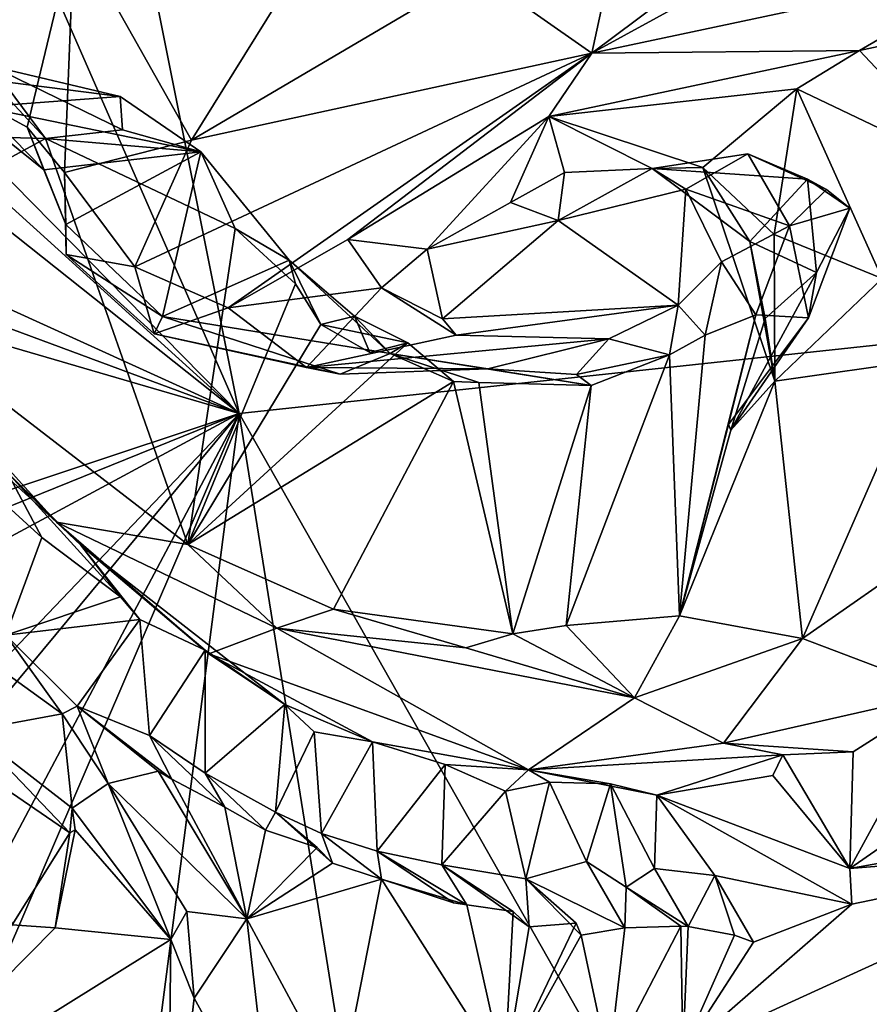
# Model space of a CAD drawing. Units: metres. Extents: x 21.34 to 29.25, y -2.5 to 5.34.
# Drawn here: x 22.29 to 22.82, y -0.09 to 0.53 of the extents above; entities that cross this region are included whole.
import ezdxf

# ---------------------------------------------------------------- set-up
doc = ezdxf.new("R2010")
doc.units = ezdxf.units.M

msp = doc.modelspace()

# ---------------------------------------------------------------- linework, layer by layer
at = {"layer": '1'}
for points in [[(22.42672, 0.2848, -1.55747), (21.8962, 1.49703, -1.56761), (21.92212, 2.80496, -1.57991)], [(22.42672, 0.2848, -1.55747), (21.92212, 2.80496, -1.57991), (23.83148, 0.43573, -1.55418)], [(23.83148, 0.43573, -1.55418), (21.92212, 2.80496, -1.57991), (24.27715, 1.05548, -1.5595)], [(21.83412, 0.88789, -1.55422), (21.8962, 1.49703, -1.56761), (22.42672, 0.2848, -1.55747)], [(21.83766, 0.81876, -1.55709), (21.83412, 0.88789, -1.55422), (22.42672, 0.2848, -1.55747)], [(21.83872, 0.75226, -1.55979), (21.83766, 0.81876, -1.55709), (22.42672, 0.2848, -1.55747)], [(22.42672, 0.2848, -1.55747), (21.84349, 0.55038, -1.5562), (21.83872, 0.75226, -1.55979)], [(22.80768, 0.63063, 5.49034), (22.64926, 0.51232, 5.41566), (22.942, 0.6723, 5.6826)], [(22.942, 0.6723, 5.6826), (22.64926, 0.51232, 5.41566), (22.91045, 0.56777, 5.78421)], [(22.17654, 0.64515, 4.69763), (22.22236, 0.50381, 4.73024), (22.32259, 0.58871, 4.83747)], [(22.32259, 0.58871, 4.83747), (22.3967, 0.45735, 4.97042), (22.50464, 0.63093, 5.0863)], [(22.50464, 0.63093, 5.0863), (22.3967, 0.45735, 4.97042), (22.57643, 0.56327, 5.22883)], [(22.57643, 0.56327, 5.22883), (22.64926, 0.51232, 5.41566), (22.6753, 0.63256, 5.30862)], [(22.6753, 0.63256, 5.30862), (22.64926, 0.51232, 5.41566), (22.80768, 0.63063, 5.49034)], [(22.32259, 0.58871, 4.83747), (22.22236, 0.50381, 4.73024), (22.29305, 0.46545, 4.81609)], [(22.29305, 0.46545, 4.81609), (22.31649, 0.43686, 4.87668), (22.32259, 0.58871, 4.83747)], [(22.32259, 0.58871, 4.83747), (22.31649, 0.43686, 4.87668), (22.3967, 0.45735, 4.97042)], [(22.64926, 0.51232, 5.41566), (22.81829, 0.51395, 5.66657), (22.91045, 0.56777, 5.78421)], [(22.81829, 0.51395, 5.66657), (22.83887, 0.51829, 5.70563), (22.91045, 0.56777, 5.78421)], [(22.3967, 0.45735, 4.97042), (22.64926, 0.51232, 5.41566), (22.57643, 0.56327, 5.22883)], [(21.84608, 0.50007, -1.55133), (21.84349, 0.55038, -1.5562), (22.42672, 0.2848, -1.55747)], [(22.83887, 0.51829, 5.70563), (22.81829, 0.51395, 5.66657), (22.89191, 0.43577, 5.69874)], [(22.3967, 0.45735, 4.97042), (22.36091, 0.37738, 5.01157), (22.64926, 0.51232, 5.41566)], [(22.36091, 0.37738, 5.01157), (22.41972, 0.35154, 5.14034), (22.64926, 0.51232, 5.41566)], [(22.64926, 0.51232, 5.41566), (22.41972, 0.35154, 5.14034), (22.49542, 0.39467, 5.26682)], [(22.64926, 0.51232, 5.41566), (22.49542, 0.39467, 5.26682), (22.62219, 0.47218, 5.43034)], [(22.64926, 0.51232, 5.41566), (22.62219, 0.47218, 5.43034), (22.81829, 0.51395, 5.66657)], [(22.81829, 0.51395, 5.66657), (22.62219, 0.47218, 5.43034), (22.77876, 0.4897, 5.63492)], [(22.81829, 0.51395, 5.66657), (22.77876, 0.4897, 5.63492), (22.89191, 0.43577, 5.69874)], [(22.26446, 0.47837, 4.73118), (22.18943, 0.50547, 4.66391), (22.35158, 0.48494, 4.66351)], [(22.35158, 0.48494, 4.66351), (22.18943, 0.50547, 4.66391), (22.27053, 0.50406, 4.59023)], [(22.22236, 0.50381, 4.73024), (22.30341, 0.43866, 4.81042), (22.29305, 0.46545, 4.81609)], [(22.26446, 0.47837, 4.73118), (22.30341, 0.43866, 4.81042), (22.22236, 0.50381, 4.73024)], [(22.27053, 0.50406, 4.59023), (22.26519, 0.50054, 4.55149), (22.30444, 0.45837, 4.59011)], [(22.27053, 0.50406, 4.59023), (22.30444, 0.45837, 4.59011), (22.35306, 0.46388, 4.6494)], [(22.35158, 0.48494, 4.66351), (22.27053, 0.50406, 4.59023), (22.35306, 0.46388, 4.6494)], [(21.84483, 0.45452, -1.55358), (21.84608, 0.50007, -1.55133), (22.42672, 0.2848, -1.55747)], [(22.26519, 0.50054, 4.55149), (22.19353, 0.46136, 4.49054), (22.30444, 0.45837, 4.59011)], [(22.40259, 0.45003, 4.71457), (22.26446, 0.47837, 4.73118), (22.35158, 0.48494, 4.66351)], [(22.35158, 0.48494, 4.66351), (22.35306, 0.46388, 4.6494), (22.40259, 0.45003, 4.71457)], [(22.62219, 0.47218, 5.43034), (22.71926, 0.44019, 5.57733), (22.77876, 0.4897, 5.63492)], [(22.71926, 0.44019, 5.57733), (22.76438, 0.39789, 5.62769), (22.77876, 0.4897, 5.63492)], [(22.77876, 0.4897, 5.63492), (22.76438, 0.39789, 5.62769), (22.83263, 0.37004, 5.67356)], [(22.77876, 0.4897, 5.63492), (22.83263, 0.37004, 5.67356), (22.89191, 0.43577, 5.69874)], [(22.30341, 0.43866, 4.81042), (22.26446, 0.47837, 4.73118), (22.40259, 0.45003, 4.71457)], [(22.49542, 0.39467, 5.26682), (22.54544, 0.38855, 5.33398), (22.62219, 0.47218, 5.43034)], [(22.62219, 0.47218, 5.43034), (22.54544, 0.38855, 5.33398), (22.59795, 0.4181, 5.40175)], [(22.62219, 0.47218, 5.43034), (22.59795, 0.4181, 5.40175), (22.63214, 0.43695, 5.4407)], [(22.62219, 0.47218, 5.43034), (22.63214, 0.43695, 5.4407), (22.68742, 0.43953, 5.51126)], [(22.62219, 0.47218, 5.43034), (22.68742, 0.43953, 5.51126), (22.71926, 0.44019, 5.57733)], [(22.19353, 0.46136, 4.49054), (22.1624, 0.38099, 4.47491), (22.30444, 0.45837, 4.59011)], [(22.31743, 0.40415, 4.86049), (22.29305, 0.46545, 4.81609), (22.30341, 0.43866, 4.81042)], [(22.29305, 0.46545, 4.81609), (22.31743, 0.40415, 4.86049), (22.31649, 0.43686, 4.87668)], [(22.35306, 0.46388, 4.6494), (22.30444, 0.45837, 4.59011), (22.40259, 0.45003, 4.71457)], [(21.85368, 0.09436, -1.54928), (21.84483, 0.45452, -1.55358), (22.42672, 0.2848, -1.55747)], [(22.1624, 0.38099, 4.47491), (22.39439, 0.20216, 4.77559), (22.30444, 0.45837, 4.59011)], [(22.40259, 0.45003, 4.71457), (22.30444, 0.45837, 4.59011), (22.42431, 0.4015, 4.74459)], [(22.42431, 0.4015, 4.74459), (22.30444, 0.45837, 4.59011), (22.39439, 0.20216, 4.77559)], [(22.31649, 0.43686, 4.87668), (22.36091, 0.37738, 5.01157), (22.3967, 0.45735, 4.97042)], [(22.31743, 0.40415, 4.86049), (22.30341, 0.43866, 4.81042), (22.40259, 0.45003, 4.71457)], [(22.37835, 0.34607, 4.92775), (22.31743, 0.40415, 4.86049), (22.40259, 0.45003, 4.71457)], [(22.37835, 0.34607, 4.92775), (22.40259, 0.45003, 4.71457), (22.45835, 0.38162, 4.81234)], [(22.40259, 0.45003, 4.71457), (22.42431, 0.4015, 4.74459), (22.45835, 0.38162, 4.81234)], [(22.68742, 0.43953, 5.51126), (22.70857, 0.42642, 5.3453), (22.74784, 0.44866, 5.4175)], [(22.68742, 0.43953, 5.51126), (22.74784, 0.44866, 5.4175), (22.78537, 0.4328, 5.44383)], [(22.74784, 0.44866, 5.4175), (22.70857, 0.42642, 5.3453), (22.77415, 0.40337, 5.32989)], [(22.74784, 0.44866, 5.4175), (22.77415, 0.40337, 5.32989), (22.79742, 0.42624, 5.38117)], [(22.74784, 0.44866, 5.4175), (22.79742, 0.42624, 5.38117), (22.78537, 0.4328, 5.44383)], [(22.1624, 0.38099, 4.47491), (22.06797, 0.43875, 4.36103), (22.31148, 0.21623, 4.66425)], [(22.31148, 0.21623, 4.66425), (22.06797, 0.43875, 4.36103), (22.28043, 0.24782, 4.44901)], [(22.3176, 0.38515, 4.90493), (22.31649, 0.43686, 4.87668), (22.31743, 0.40415, 4.86049)], [(22.31649, 0.43686, 4.87668), (22.3176, 0.38515, 4.90493), (22.36091, 0.37738, 5.01157)], [(23.50892, -1.62344, -1.53937), (22.42672, 0.2848, -1.55747), (23.83148, 0.43573, -1.55418)], [(22.59795, 0.4181, 5.40175), (22.62807, 0.40672, 5.37091), (22.63214, 0.43695, 5.4407)], [(22.63214, 0.43695, 5.4407), (22.62807, 0.40672, 5.37091), (22.68742, 0.43953, 5.51126)], [(22.68742, 0.43953, 5.51126), (22.62807, 0.40672, 5.37091), (22.70857, 0.42642, 5.3453)], [(22.71926, 0.44019, 5.57733), (22.68742, 0.43953, 5.51126), (22.74897, 0.39346, 5.57359)], [(22.74897, 0.39346, 5.57359), (22.68742, 0.43953, 5.51126), (22.78537, 0.4328, 5.44383)], [(22.71926, 0.44019, 5.57733), (22.74897, 0.39346, 5.57359), (22.76471, 0.30522, 5.56673)], [(22.71926, 0.44019, 5.57733), (22.76471, 0.30522, 5.56673), (22.76438, 0.39789, 5.62769)], [(22.74897, 0.39346, 5.57359), (22.78537, 0.4328, 5.44383), (22.79107, 0.37389, 5.48685)], [(22.78537, 0.4328, 5.44383), (22.79742, 0.42624, 5.38117), (22.81205, 0.41443, 5.4073)], [(22.79107, 0.37389, 5.48685), (22.78537, 0.4328, 5.44383), (22.81205, 0.41443, 5.4073)], [(22.62807, 0.40672, 5.37091), (22.70386, 0.35323, 5.23092), (22.70857, 0.42642, 5.3453)], [(22.70857, 0.42642, 5.3453), (22.70386, 0.35323, 5.23092), (22.73105, 0.38052, 5.2836)], [(22.70857, 0.42642, 5.3453), (22.73105, 0.38052, 5.2836), (22.77415, 0.40337, 5.32989)], [(22.77415, 0.40337, 5.32989), (22.81205, 0.41443, 5.4073), (22.79742, 0.42624, 5.38117)], [(22.59795, 0.4181, 5.40175), (22.54544, 0.38855, 5.33398), (22.62807, 0.40672, 5.37091)], [(22.77415, 0.40337, 5.32989), (22.78611, 0.34528, 5.40735), (22.81205, 0.41443, 5.4073)], [(22.78611, 0.34528, 5.40735), (22.79107, 0.37389, 5.48685), (22.81205, 0.41443, 5.4073)], [(22.3176, 0.38515, 4.90493), (22.31743, 0.40415, 4.86049), (22.37835, 0.34607, 4.92775)], [(22.54544, 0.38855, 5.33398), (22.55504, 0.34464, 5.29183), (22.62807, 0.40672, 5.37091)], [(22.62807, 0.40672, 5.37091), (22.55504, 0.34464, 5.29183), (22.70386, 0.35323, 5.23092)], [(22.42431, 0.4015, 4.74459), (22.39439, 0.20216, 4.77559), (22.46228, 0.36672, 4.79637)], [(22.45835, 0.38162, 4.81234), (22.42431, 0.4015, 4.74459), (22.46228, 0.36672, 4.79637)], [(22.73105, 0.38052, 5.2836), (22.75289, 0.34711, 5.34313), (22.77415, 0.40337, 5.32989)], [(22.77415, 0.40337, 5.32989), (22.75289, 0.34711, 5.34313), (22.78611, 0.34528, 5.40735)], [(22.76438, 0.39789, 5.62769), (22.76471, 0.30522, 5.56673), (22.83263, 0.37004, 5.67356)], [(22.49542, 0.39467, 5.26682), (22.41972, 0.35154, 5.14034), (22.51652, 0.36425, 5.28346)], [(22.49542, 0.39467, 5.26682), (22.51652, 0.36425, 5.28346), (22.54544, 0.38855, 5.33398)], [(22.74897, 0.39346, 5.57359), (22.7588, 0.34485, 5.56193), (22.76471, 0.30522, 5.56673)], [(22.7588, 0.34485, 5.56193), (22.74897, 0.39346, 5.57359), (22.79107, 0.37389, 5.48685)], [(22.54544, 0.38855, 5.33398), (22.51652, 0.36425, 5.28346), (22.55504, 0.34464, 5.29183)], [(22.39439, 0.20216, 4.77559), (22.1624, 0.38099, 4.47491), (22.31148, 0.21623, 4.66425)], [(22.3176, 0.38515, 4.90493), (22.37322, 0.33519, 5.01126), (22.36091, 0.37738, 5.01157)], [(22.37322, 0.33519, 5.01126), (22.3176, 0.38515, 4.90493), (22.37835, 0.34607, 4.92775)], [(22.52206, 0.32269, 4.96465), (22.37835, 0.34607, 4.92775), (22.45835, 0.38162, 4.81234)], [(22.45835, 0.38162, 4.81234), (22.46228, 0.36672, 4.79637), (22.47836, 0.34096, 4.82381)], [(22.45835, 0.38162, 4.81234), (22.47836, 0.34096, 4.82381), (22.49964, 0.34618, 4.86845)], [(22.52206, 0.32269, 4.96465), (22.45835, 0.38162, 4.81234), (22.49964, 0.34618, 4.86845)], [(22.73105, 0.38052, 5.2836), (22.70386, 0.35323, 5.23092), (22.72082, 0.33434, 5.2467)], [(22.73105, 0.38052, 5.2836), (22.72082, 0.33434, 5.2467), (22.75289, 0.34711, 5.34313)], [(22.41972, 0.35154, 5.14034), (22.36091, 0.37738, 5.01157), (22.37322, 0.33519, 5.01126)], [(22.73694, 0.27441, 5.4812), (22.7588, 0.34485, 5.56193), (22.79107, 0.37389, 5.48685)], [(22.73694, 0.27441, 5.4812), (22.79107, 0.37389, 5.48685), (22.78611, 0.34528, 5.40735)], [(22.46228, 0.36672, 4.79637), (22.39439, 0.20216, 4.77559), (22.47836, 0.34096, 4.82381)], [(22.83263, 0.37004, 5.67356), (22.76471, 0.30522, 5.56673), (22.85923, 0.31879, 5.65779)], [(22.41972, 0.35154, 5.14034), (22.4692, 0.31392, 5.16115), (22.51652, 0.36425, 5.28346)], [(22.51652, 0.36425, 5.28346), (22.4692, 0.31392, 5.16115), (22.5636, 0.33423, 5.25371)], [(22.51652, 0.36425, 5.28346), (22.5636, 0.33423, 5.25371), (22.55504, 0.34464, 5.29183)], [(22.41972, 0.35154, 5.14034), (22.37322, 0.33519, 5.01126), (22.4692, 0.31392, 5.16115)], [(22.55504, 0.34464, 5.29183), (22.5636, 0.33423, 5.25371), (22.70386, 0.35323, 5.23092)], [(22.70386, 0.35323, 5.23092), (22.5636, 0.33423, 5.25371), (22.66005, 0.33203, 5.17189)], [(22.70386, 0.35323, 5.23092), (22.66005, 0.33203, 5.17189), (22.69834, 0.32191, 5.18975)], [(22.70386, 0.35323, 5.23092), (22.69834, 0.32191, 5.18975), (22.72082, 0.33434, 5.2467)], [(22.37322, 0.33519, 5.01126), (22.37835, 0.34607, 4.92775), (22.49047, 0.30977, 5.05802)], [(22.49047, 0.30977, 5.05802), (22.37835, 0.34607, 4.92775), (22.52206, 0.32269, 4.96465)], [(22.49964, 0.34618, 4.86845), (22.47836, 0.34096, 4.82381), (22.5093, 0.32331, 4.87786)], [(22.52206, 0.32269, 4.96465), (22.49964, 0.34618, 4.86845), (22.53319, 0.32943, 4.9056)], [(22.49964, 0.34618, 4.86845), (22.5093, 0.32331, 4.87786), (22.53319, 0.32943, 4.9056)], [(22.72082, 0.33434, 5.2467), (22.70468, 0.15716, 5.30592), (22.75289, 0.34711, 5.34313)], [(22.75289, 0.34711, 5.34313), (22.70468, 0.15716, 5.30592), (22.7356, 0.27803, 5.37869)], [(22.75289, 0.34711, 5.34313), (22.7356, 0.27803, 5.37869), (22.78611, 0.34528, 5.40735)], [(22.7356, 0.27803, 5.37869), (22.73694, 0.27441, 5.4812), (22.78611, 0.34528, 5.40735)], [(22.7588, 0.34485, 5.56193), (22.73694, 0.27441, 5.4812), (22.76471, 0.30522, 5.56673)], [(22.47836, 0.34096, 4.82381), (22.39439, 0.20216, 4.77559), (22.53319, 0.32943, 4.9056)], [(22.5093, 0.32331, 4.87786), (22.47836, 0.34096, 4.82381), (22.53319, 0.32943, 4.9056)], [(22.4692, 0.31392, 5.16115), (22.37322, 0.33519, 5.01126), (22.49047, 0.30977, 5.05802)], [(22.53319, 0.32943, 4.9056), (22.39439, 0.20216, 4.77559), (22.5621, 0.30499, 4.96105)], [(22.5636, 0.33423, 5.25371), (22.4692, 0.31392, 5.16115), (22.66005, 0.33203, 5.17189)], [(22.4692, 0.31392, 5.16115), (22.58365, 0.31303, 5.07726), (22.66005, 0.33203, 5.17189)], [(22.52206, 0.32269, 4.96465), (22.53319, 0.32943, 4.9056), (22.5621, 0.30499, 4.96105)], [(22.66005, 0.33203, 5.17189), (22.58365, 0.31303, 5.07726), (22.63972, 0.30938, 5.11033)], [(22.66005, 0.33203, 5.17189), (22.63972, 0.30938, 5.11033), (22.69834, 0.32191, 5.18975)], [(22.69834, 0.32191, 5.18975), (22.70468, 0.15716, 5.30592), (22.72082, 0.33434, 5.2467)], [(22.49047, 0.30977, 5.05802), (22.52206, 0.32269, 4.96465), (22.58365, 0.31303, 5.07726)], [(22.52206, 0.32269, 4.96465), (22.5621, 0.30499, 4.96105), (22.57802, 0.30446, 4.98599)], [(22.58365, 0.31303, 5.07726), (22.52206, 0.32269, 4.96465), (22.64898, 0.30262, 5.1114)], [(22.52206, 0.32269, 4.96465), (22.57802, 0.30446, 4.98599), (22.64898, 0.30262, 5.1114)], [(22.64898, 0.30262, 5.1114), (22.63319, 0.15116, 5.1791), (22.69834, 0.32191, 5.18975)], [(22.69834, 0.32191, 5.18975), (22.63319, 0.15116, 5.1791), (22.70468, 0.15716, 5.30592)], [(22.63972, 0.30938, 5.11033), (22.64898, 0.30262, 5.1114), (22.69834, 0.32191, 5.18975)], [(22.76471, 0.30522, 5.56673), (22.7822, 0.14295, 5.38616), (22.85923, 0.31879, 5.65779)], [(22.85923, 0.31879, 5.65779), (22.7822, 0.14295, 5.38616), (22.93915, 0.25228, 5.63183)], [(22.4692, 0.31392, 5.16115), (22.49047, 0.30977, 5.05802), (22.58365, 0.31303, 5.07726)], [(22.58365, 0.31303, 5.07726), (22.64898, 0.30262, 5.1114), (22.63972, 0.30938, 5.11033)], [(22.39439, 0.20216, 4.77559), (22.48623, 0.16148, 4.94138), (22.5621, 0.30499, 4.96105)], [(22.48623, 0.16148, 4.94138), (22.59936, 0.14585, 5.10699), (22.5621, 0.30499, 4.96105)], [(22.57802, 0.30446, 4.98599), (22.5621, 0.30499, 4.96105), (22.59936, 0.14585, 5.10699)], [(22.64898, 0.30262, 5.1114), (22.57802, 0.30446, 4.98599), (22.59936, 0.14585, 5.10699)], [(22.73694, 0.27441, 5.4812), (22.70468, 0.15716, 5.30592), (22.76471, 0.30522, 5.56673)], [(22.76471, 0.30522, 5.56673), (22.70468, 0.15716, 5.30592), (22.7822, 0.14295, 5.38616)], [(22.64898, 0.30262, 5.1114), (22.59936, 0.14585, 5.10699), (22.63319, 0.15116, 5.1791)], [(21.85477, 0.05345, -1.54831), (21.85368, 0.09436, -1.54928), (22.42672, 0.2848, -1.55747)], [(21.87379, -0.01302, -1.54976), (21.85477, 0.05345, -1.54831), (22.42672, 0.2848, -1.55747)], [(21.86795, -0.29999, -1.54303), (21.87379, -0.01302, -1.54976), (22.42672, 0.2848, -1.55747)], [(21.88481, -0.36787, -1.54768), (21.86795, -0.29999, -1.54303), (22.42672, 0.2848, -1.55747)], [(21.88481, -0.36787, -1.54768), (22.42672, 0.2848, -1.55747), (21.88335, -0.73945, -1.54097)], [(21.89324, -0.95554, -1.54115), (21.88335, -0.73945, -1.54097), (22.42672, 0.2848, -1.55747)], [(21.89324, -0.95554, -1.54115), (22.42672, 0.2848, -1.55747), (22.14372, -1.89758, -1.54254)], [(22.14372, -1.89758, -1.54254), (22.42672, 0.2848, -1.55747), (22.79185, -1.99373, -1.5414)], [(22.79185, -1.99373, -1.5414), (22.42672, 0.2848, -1.55747), (23.50892, -1.62344, -1.53937)], [(22.70468, 0.15716, 5.30592), (22.73694, 0.27441, 5.4812), (22.7356, 0.27803, 5.37869)], [(22.7822, 0.14295, 5.38616), (22.87276, 0.10857, 5.32881), (22.93915, 0.25228, 5.63183)], [(22.28043, 0.24782, 4.44901), (22.26353, 0.24165, 4.30911), (22.30218, 0.20665, 4.36892)], [(22.28043, 0.24782, 4.44901), (22.30218, 0.20665, 4.36892), (22.35195, 0.16929, 4.45507)], [(22.31148, 0.21623, 4.66425), (22.28043, 0.24782, 4.44901), (22.32679, 0.20169, 4.54742)], [(22.32679, 0.20169, 4.54742), (22.28043, 0.24782, 4.44901), (22.35195, 0.16929, 4.45507)], [(22.26353, 0.24165, 4.30911), (22.27942, 0.14492, 4.37278), (22.30218, 0.20665, 4.36892)], [(22.31148, 0.21623, 4.66425), (22.32679, 0.20169, 4.54742), (22.40759, 0.13318, 4.70764)], [(22.39439, 0.20216, 4.77559), (22.31148, 0.21623, 4.66425), (22.45051, 0.14942, 4.87716)], [(22.45051, 0.14942, 4.87716), (22.31148, 0.21623, 4.66425), (22.40759, 0.13318, 4.70764)], [(22.30218, 0.20665, 4.36892), (22.27942, 0.14492, 4.37278), (22.35195, 0.16929, 4.45507)], [(22.32679, 0.20169, 4.54742), (22.36406, 0.15491, 4.49749), (22.40533, 0.13552, 4.545)], [(22.40759, 0.13318, 4.70764), (22.32679, 0.20169, 4.54742), (22.45548, 0.10135, 4.64224)], [(22.45548, 0.10135, 4.64224), (22.32679, 0.20169, 4.54742), (22.40533, 0.13552, 4.545)], [(22.36406, 0.15491, 4.49749), (22.32679, 0.20169, 4.54742), (22.35195, 0.16929, 4.45507)], [(22.39439, 0.20216, 4.77559), (22.45051, 0.14942, 4.87716), (22.48623, 0.16148, 4.94138)], [(22.35195, 0.16929, 4.45507), (22.27942, 0.14492, 4.37278), (22.36406, 0.15491, 4.49749)], [(22.48623, 0.16148, 4.94138), (22.45051, 0.14942, 4.87716), (22.56984, 0.13708, 5.0653)], [(22.59936, 0.14585, 5.10699), (22.48623, 0.16148, 4.94138), (22.56984, 0.13708, 5.0653)], [(22.63319, 0.15116, 5.1791), (22.67626, 0.10546, 5.20056), (22.70468, 0.15716, 5.30592)], [(22.70468, 0.15716, 5.30592), (22.67626, 0.10546, 5.20056), (22.7822, 0.14295, 5.38616)], [(22.27942, 0.14492, 4.37278), (22.32451, 0.10013, 4.42721), (22.36406, 0.15491, 4.49749)], [(22.32451, 0.10013, 4.42721), (22.37009, 0.08169, 4.50963), (22.36406, 0.15491, 4.49749)], [(22.36406, 0.15491, 4.49749), (22.37009, 0.08169, 4.50963), (22.40533, 0.13552, 4.545)], [(22.40759, 0.13318, 4.70764), (22.60945, 0.06005, 5.00324), (22.45051, 0.14942, 4.87716)], [(22.45051, 0.14942, 4.87716), (22.60945, 0.06005, 5.00324), (22.67626, 0.10546, 5.20056)], [(22.56984, 0.13708, 5.0653), (22.45051, 0.14942, 4.87716), (22.67626, 0.10546, 5.20056)], [(22.59936, 0.14585, 5.10699), (22.67626, 0.10546, 5.20056), (22.63319, 0.15116, 5.1791)], [(22.27942, 0.14492, 4.37278), (22.25177, 0.14105, 4.23539), (22.31506, 0.09527, 4.32185)], [(22.32451, 0.10013, 4.42721), (22.27942, 0.14492, 4.37278), (22.31506, 0.09527, 4.32185)], [(22.56984, 0.13708, 5.0653), (22.67626, 0.10546, 5.20056), (22.59936, 0.14585, 5.10699)], [(22.67626, 0.10546, 5.20056), (22.73239, 0.0769, 5.20205), (22.7822, 0.14295, 5.38616)], [(22.7822, 0.14295, 5.38616), (22.73239, 0.0769, 5.20205), (22.87276, 0.10857, 5.32881)], [(22.25177, 0.14105, 4.23539), (22.25815, 0.08493, 4.2248), (22.31506, 0.09527, 4.32185)], [(22.37009, 0.08169, 4.50963), (22.40534, 0.05787, 4.5596), (22.40533, 0.13552, 4.545)], [(22.40533, 0.13552, 4.545), (22.40534, 0.05787, 4.5596), (22.45548, 0.10135, 4.64224)], [(22.51081, 0.07768, 4.74482), (22.40759, 0.13318, 4.70764), (22.45548, 0.10135, 4.64224)], [(22.40759, 0.13318, 4.70764), (22.51081, 0.07768, 4.74482), (22.60945, 0.06005, 5.00324)], [(22.87276, 0.10857, 5.32881), (22.73239, 0.0769, 5.20205), (22.81416, 0.07132, 5.23102)], [(22.81416, 0.07132, 5.23102), (22.81212, -0.00225, 5.20719), (22.87276, 0.10857, 5.32881)], [(22.87276, 0.10857, 5.32881), (22.81212, -0.00225, 5.20719), (22.91502, 0.06917, 5.39112)], [(22.32451, 0.10013, 4.42721), (22.31506, 0.09527, 4.32185), (22.3441, 0.05148, 4.38516)], [(22.32451, 0.10013, 4.42721), (22.3441, 0.05148, 4.38516), (22.37555, 0.05927, 4.41872)], [(22.32451, 0.10013, 4.42721), (22.37555, 0.05927, 4.41872), (22.38419, 0.05418, 4.45575)], [(22.32451, 0.10013, 4.42721), (22.38419, 0.05418, 4.45575), (22.37009, 0.08169, 4.50963)], [(22.40534, 0.05787, 4.5596), (22.4496, 0.03338, 4.63306), (22.45548, 0.10135, 4.64224)], [(22.47406, 0.08395, 4.68189), (22.45548, 0.10135, 4.64224), (22.4496, 0.03338, 4.63306)], [(22.45548, 0.10135, 4.64224), (22.47406, 0.08395, 4.68189), (22.51081, 0.07768, 4.74482)], [(22.67626, 0.10546, 5.20056), (22.60945, 0.06005, 5.00324), (22.73239, 0.0769, 5.20205)], [(22.31506, 0.09527, 4.32185), (22.25815, 0.08493, 4.2248), (22.32128, 0.03583, 4.31891)], [(22.31506, 0.09527, 4.32185), (22.32128, 0.03583, 4.31891), (22.3441, 0.05148, 4.38516)], [(22.32, 0.02033, 4.24914), (22.25815, 0.08493, 4.2248), (22.25739, 0.063, 4.15233)], [(22.25815, 0.08493, 4.2248), (22.32, 0.02033, 4.24914), (22.32128, 0.03583, 4.31891)], [(22.37009, 0.08169, 4.50963), (22.38419, 0.05418, 4.45575), (22.41762, 0.0365, 4.49679)], [(22.40534, 0.05787, 4.5596), (22.37009, 0.08169, 4.50963), (22.41762, 0.0365, 4.49679)], [(22.4496, 0.03338, 4.63306), (22.47878, 0.01982, 4.69032), (22.47406, 0.08395, 4.68189)], [(22.47406, 0.08395, 4.68189), (22.47878, 0.01982, 4.69032), (22.51081, 0.07768, 4.74482)], [(22.47878, 0.01982, 4.69032), (22.51377, 0.00872, 4.74961), (22.51081, 0.07768, 4.74482)], [(22.60945, 0.06005, 5.00324), (22.51081, 0.07768, 4.74482), (22.5567, 0.0633, 4.82733)], [(22.51081, 0.07768, 4.74482), (22.51377, 0.00872, 4.74961), (22.5567, 0.0633, 4.82733)], [(22.73239, 0.0769, 5.20205), (22.60945, 0.06005, 5.00324), (22.76995, 0.06946, 5.18229)], [(22.76995, 0.06946, 5.18229), (22.81416, 0.07132, 5.23102), (22.73239, 0.0769, 5.20205)], [(22.60945, 0.06005, 5.00324), (22.69035, 0.04406, 5.06005), (22.76995, 0.06946, 5.18229)], [(22.76995, 0.06946, 5.18229), (22.69035, 0.04406, 5.06005), (22.76346, 0.05648, 5.15055)], [(22.76995, 0.06946, 5.18229), (22.76346, 0.05648, 5.15055), (22.81212, -0.00225, 5.20719)], [(22.76995, 0.06946, 5.18229), (22.81212, -0.00225, 5.20719), (22.81416, 0.07132, 5.23102)], [(22.91502, 0.06917, 5.39112), (22.81212, -0.00225, 5.20719), (22.8862, 0.01103, 5.2906)], [(22.25739, 0.063, 4.15233), (22.28346, -0.0378, 4.21481), (22.32, 0.02033, 4.24914)], [(22.5567, 0.0633, 4.82733), (22.51377, 0.00872, 4.74961), (22.55462, 0.00018, 4.81766)], [(22.5567, 0.0633, 4.82733), (22.55462, 0.00018, 4.81766), (22.59493, 0.04659, 4.86758)], [(22.60945, 0.06005, 5.00324), (22.5567, 0.0633, 4.82733), (22.59493, 0.04659, 4.86758)], [(22.37555, 0.05927, 4.41872), (22.3441, 0.05148, 4.38516), (22.4315, -0.03395, 4.50548)], [(22.37555, 0.05927, 4.41872), (22.4315, -0.03395, 4.50548), (22.38419, 0.05418, 4.45575)], [(22.40534, 0.05787, 4.5596), (22.41762, 0.0365, 4.49679), (22.4434, 0.02201, 4.55513)], [(22.4496, 0.03338, 4.63306), (22.40534, 0.05787, 4.5596), (22.4434, 0.02201, 4.55513)], [(22.62268, 0.05216, 4.9308), (22.60945, 0.06005, 5.00324), (22.59493, 0.04659, 4.86758)], [(22.60945, 0.06005, 5.00324), (22.62268, 0.05216, 4.9308), (22.66117, 0.05113, 4.99883)], [(22.60945, 0.06005, 5.00324), (22.66117, 0.05113, 4.99883), (22.69035, 0.04406, 5.06005)], [(22.76346, 0.05648, 5.15055), (22.69035, 0.04406, 5.06005), (22.81212, -0.00225, 5.20719)], [(22.3441, 0.05148, 4.38516), (22.32128, 0.03583, 4.31891), (22.38367, -0.04705, 4.39269)], [(22.3441, 0.05148, 4.38516), (22.38367, -0.04705, 4.39269), (22.39382, -0.02944, 4.40319)], [(22.4315, -0.03395, 4.50548), (22.3441, 0.05148, 4.38516), (22.39382, -0.02944, 4.40319)], [(22.38419, 0.05418, 4.45575), (22.4315, -0.03395, 4.50548), (22.41762, 0.0365, 4.49679)], [(22.59493, 0.04659, 4.86758), (22.60759, -0.00884, 4.91363), (22.62268, 0.05216, 4.9308)], [(22.62268, 0.05216, 4.9308), (22.60759, -0.00884, 4.91363), (22.64595, 0.00227, 4.97973)], [(22.62268, 0.05216, 4.9308), (22.64595, 0.00227, 4.97973), (22.66117, 0.05113, 4.99883)], [(22.64595, 0.00227, 4.97973), (22.67096, -0.01408, 5.00862), (22.66117, 0.05113, 4.99883)], [(22.66117, 0.05113, 4.99883), (22.67096, -0.01408, 5.00862), (22.68892, -0.00219, 5.04861)], [(22.69035, 0.04406, 5.06005), (22.66117, 0.05113, 4.99883), (22.68892, -0.00219, 5.04861)], [(22.59493, 0.04659, 4.86758), (22.55462, 0.00018, 4.81766), (22.60759, -0.00884, 4.91363)], [(22.69035, 0.04406, 5.06005), (22.68892, -0.00219, 5.04861), (22.72688, -0.00659, 5.09329)], [(22.69035, 0.04406, 5.06005), (22.72688, -0.00659, 5.09329), (22.81344, -0.02464, 5.18751)], [(22.81212, -0.00225, 5.20719), (22.69035, 0.04406, 5.06005), (22.81344, -0.02464, 5.18751)], [(22.32, 0.02033, 4.24914), (22.32319, 0.02224, 4.27789), (22.32128, 0.03583, 4.31891)], [(22.32128, 0.03583, 4.31891), (22.32319, 0.02224, 4.27789), (22.38367, -0.04705, 4.39269)], [(22.41762, 0.0365, 4.49679), (22.4315, -0.03395, 4.50548), (22.4434, 0.02201, 4.55513)], [(22.4496, 0.03338, 4.63306), (22.4434, 0.02201, 4.55513), (22.47601, 0.01096, 4.58475)], [(22.4496, 0.03338, 4.63306), (22.48572, 0.00104, 4.61959), (22.47878, 0.01982, 4.69032)], [(22.4496, 0.03338, 4.63306), (22.47601, 0.01096, 4.58475), (22.48572, 0.00104, 4.61959)], [(22.28346, -0.0378, 4.21481), (22.3107, -0.03958, 4.26235), (22.32, 0.02033, 4.24914)], [(22.32, 0.02033, 4.24914), (22.3107, -0.03958, 4.26235), (22.32319, 0.02224, 4.27789)], [(22.32319, 0.02224, 4.27789), (22.3107, -0.03958, 4.26235), (22.38367, -0.04705, 4.39269)], [(22.4434, 0.02201, 4.55513), (22.4315, -0.03395, 4.50548), (22.47601, 0.01096, 4.58475)], [(22.51377, 0.00872, 4.74961), (22.47878, 0.01982, 4.69032), (22.51652, -0.00894, 4.6716)], [(22.47878, 0.01982, 4.69032), (22.48572, 0.00104, 4.61959), (22.51652, -0.00894, 4.6716)], [(22.47601, 0.01096, 4.58475), (22.4315, -0.03395, 4.50548), (22.48572, 0.00104, 4.61959)], [(22.51377, 0.00872, 4.74961), (22.51652, -0.00894, 4.6716), (22.56209, -0.02382, 4.73579)], [(22.55462, 0.00018, 4.81766), (22.51377, 0.00872, 4.74961), (22.5705, -0.0251, 4.76436)], [(22.51377, 0.00872, 4.74961), (22.56209, -0.02382, 4.73579), (22.5705, -0.0251, 4.76436)], [(22.99064, 0.0121, 5.48211), (22.70683, -0.11779, 5.05975), (22.83473, -0.0934, 5.25205)], [(22.81344, -0.02464, 5.18751), (22.70683, -0.11779, 5.05975), (22.99064, 0.0121, 5.48211)], [(22.81212, -0.00225, 5.20719), (22.81344, -0.02464, 5.18751), (22.99064, 0.0121, 5.48211)], [(22.81212, -0.00225, 5.20719), (22.99064, 0.0121, 5.48211), (22.8862, 0.01103, 5.2906)], [(22.48572, 0.00104, 4.61959), (22.4315, -0.03395, 4.50548), (22.51652, -0.00894, 4.6716)], [(22.55462, 0.00018, 4.81766), (22.60984, -0.03907, 4.83535), (22.60759, -0.00884, 4.91363)], [(22.55462, 0.00018, 4.81766), (22.59974, -0.0294, 4.79801), (22.60984, -0.03907, 4.83535)], [(22.59974, -0.0294, 4.79801), (22.55462, 0.00018, 4.81766), (22.5705, -0.0251, 4.76436)], [(22.64595, 0.00227, 4.97973), (22.60759, -0.00884, 4.91363), (22.67023, -0.03965, 4.94242)], [(22.64595, 0.00227, 4.97973), (22.67023, -0.03965, 4.94242), (22.67096, -0.01408, 5.00862)], [(22.68892, -0.00219, 5.04861), (22.67096, -0.01408, 5.00862), (22.71004, -0.03889, 5.02103)], [(22.68892, -0.00219, 5.04861), (22.71004, -0.03889, 5.02103), (22.72688, -0.00659, 5.09329)], [(22.4315, -0.03395, 4.50548), (22.49039, -0.14297, 4.63538), (22.51652, -0.00894, 4.6716)], [(22.51652, -0.00894, 4.6716), (22.49039, -0.14297, 4.63538), (22.59418, -0.13127, 4.84754)], [(22.56209, -0.02382, 4.73579), (22.51652, -0.00894, 4.6716), (22.5705, -0.0251, 4.76436)], [(22.5705, -0.0251, 4.76436), (22.51652, -0.00894, 4.6716), (22.59418, -0.13127, 4.84754)], [(22.60759, -0.00884, 4.91363), (22.60984, -0.03907, 4.83535), (22.63949, -0.03674, 4.87006)], [(22.60759, -0.00884, 4.91363), (22.63949, -0.03674, 4.87006), (22.64255, -0.04419, 4.89701)], [(22.60759, -0.00884, 4.91363), (22.64255, -0.04419, 4.89701), (22.67023, -0.03965, 4.94242)], [(22.72688, -0.00659, 5.09329), (22.71004, -0.03889, 5.02103), (22.73931, -0.04435, 5.05644)], [(22.72688, -0.00659, 5.09329), (22.73931, -0.04435, 5.05644), (22.75124, -0.04869, 5.09077)], [(22.72688, -0.00659, 5.09329), (22.75124, -0.04869, 5.09077), (22.81344, -0.02464, 5.18751)], [(22.67096, -0.01408, 5.00862), (22.67023, -0.03965, 4.94242), (22.70549, -0.03865, 4.99639)], [(22.70549, -0.03865, 4.99639), (22.71004, -0.03889, 5.02103), (22.67096, -0.01408, 5.00862)], [(22.75124, -0.04869, 5.09077), (22.70683, -0.11779, 5.05975), (22.81344, -0.02464, 5.18751)], [(22.38367, -0.04705, 4.39269), (22.39838, -0.08402, 4.41979), (22.39382, -0.02944, 4.40319)], [(22.39382, -0.02944, 4.40319), (22.39838, -0.08402, 4.41979), (22.4315, -0.03395, 4.50548)], [(22.5705, -0.0251, 4.76436), (22.59418, -0.13127, 4.84754), (22.59974, -0.0294, 4.79801)], [(22.59974, -0.0294, 4.79801), (22.59418, -0.13127, 4.84754), (22.60984, -0.03907, 4.83535)], [(22.4315, -0.03395, 4.50548), (22.39838, -0.08402, 4.41979), (22.44768, -0.17339, 4.49196)], [(22.44768, -0.17339, 4.49196), (22.49039, -0.14297, 4.63538), (22.4315, -0.03395, 4.50548)], [(22.60984, -0.03907, 4.83535), (22.59418, -0.13127, 4.84754), (22.63949, -0.03674, 4.87006)], [(22.63949, -0.03674, 4.87006), (22.59418, -0.13127, 4.84754), (22.64255, -0.04419, 4.89701)], [(22.28346, -0.0378, 4.21481), (22.17446, -0.17721, 3.87623), (22.3107, -0.03958, 4.26235)], [(22.3107, -0.03958, 4.26235), (22.17446, -0.17721, 3.87623), (22.38367, -0.04705, 4.39269)], [(22.67023, -0.03965, 4.94242), (22.64255, -0.04419, 4.89701), (22.65996, -0.12611, 4.96715)], [(22.67023, -0.03965, 4.94242), (22.65996, -0.12611, 4.96715), (22.70549, -0.03865, 4.99639)], [(22.65996, -0.12611, 4.96715), (22.70683, -0.11779, 5.05975), (22.70549, -0.03865, 4.99639)], [(22.70549, -0.03865, 4.99639), (22.70683, -0.11779, 5.05975), (22.71004, -0.03889, 5.02103)], [(22.71004, -0.03889, 5.02103), (22.70683, -0.11779, 5.05975), (22.73931, -0.04435, 5.05644)], [(22.38367, -0.04705, 4.39269), (22.17446, -0.17721, 3.87623), (22.38161, -0.22879, 4.24692)], [(22.39838, -0.08402, 4.41979), (22.38367, -0.04705, 4.39269), (22.38161, -0.22879, 4.24692)], [(22.59418, -0.13127, 4.84754), (22.65996, -0.12611, 4.96715), (22.64255, -0.04419, 4.89701)], [(22.73931, -0.04435, 5.05644), (22.70683, -0.11779, 5.05975), (22.75124, -0.04869, 5.09077)], [(22.39838, -0.08402, 4.41979), (22.38161, -0.22879, 4.24692), (22.44768, -0.17339, 4.49196)]]:
    msp.add_3dface(points, dxfattribs=at)

doc.saveas('drawing.dxf')
